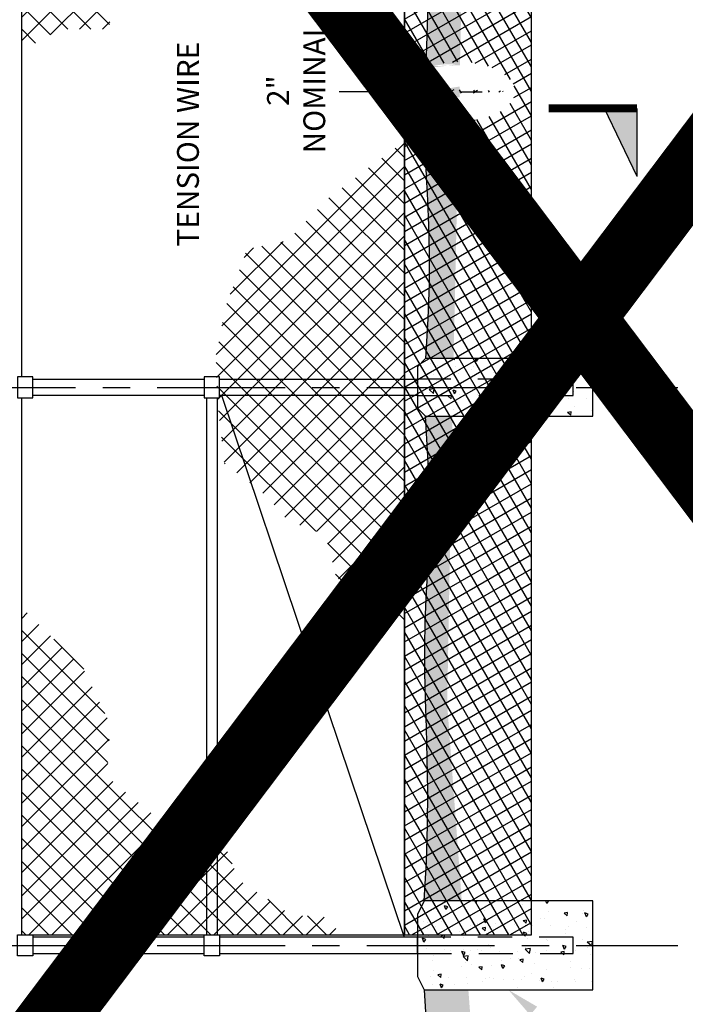
# Model space of a CAD drawing. Units: inches. Extents: x -16.7 to -3.3, y 20.3 to 29.1.
# Drawn here: x -15.4 to -12.9, y 22.2 to 25.8 of the extents above; entities that cross this region are included whole.
import ezdxf

# ---------------------------------------------------------------- set-up
doc = ezdxf.new("R2010")
doc.units = ezdxf.units.IN
doc.header["$LTSCALE"] = 0.5
doc.header["$MEASUREMENT"] = 0
doc.linetypes.add('CENTER', pattern=[2, 1.25, -0.25, 0.25, -0.25])
doc.linetypes.add('HIDDEN', pattern=[0.375, 0.25, -0.125])
for name, color, linetype in [('CONC FOOTING', 8, 'Continuous'), ('DIM', 4, 'Continuous'), ('EARTH', 47, 'Continuous'), ('FENCING  WILDLIFE', 1, 'Continuous'), ('FENCING C-L', 4, 'Continuous'), ('FENCING POST', 3, 'Continuous')]:
    doc.layers.add(name, color=color, linetype=linetype)
doc.styles.get("Standard").update_dxf_attribs({"font": 'arial.ttf'})
pattern_1 = [(140, (-2.33346, 13.41344), (0.0125504, 0.143452), [0.015, -0.165]), (85, (-2.33346, 13.41344), (-0.1504384, -0.0277503), [0.012, -0.132]), (190.4514, (-2.33242, 13.42539), (-0.1378879, 0.1157019), [0.012748, -0.1402284]), (136.1842, (-2.37346, 13.41344), (0.0331038, 0.2134482), [0.0225, -0.2475]), (186.6356, (-2.3707, 13.43122), (-0.1948236, 0.1869325), [0.019122, -0.2103426]), (81.1842, (-2.37346, 13.41344), (-0.1948237, 0.1869324), [0.018, -0.198]), (111, (-2.36346, 13.43344), (0.0805238, 0.1193814), [0.015, -0.165]), (56, (-2.36346, 13.43344), (-0.14503, 0.048663), [0.012, -0.132]), (161.4514, (-2.35675, 13.44338), (-0.0645061, 0.1680445), [0.012748, -0.1402284]), (127.5, (-2.33346, 13.413436), (-0.06657877, 0.00243197), [0, -0.1304, 0, -0.134, 0, -0.1325]), (97.5, (-2.33346, 13.413436), (-0.07888234, 0.0526139), [0, -0.0764, 0, -0.1274, 0, -0.0505]), (57.5, (-2.33346, 13.368836), (0.00451097, 0.10676449), [0, -0.05, 0, -0.156, 0, -0.207]), (47.5, (-2.33346, 13.34884), (-0.020021, 0.11663723), [0, -0.065, 0, -0.1036, 0, -0.147])]

msp = doc.modelspace()

# ---------------------------------------------------------------- hatches: boundary and pattern name
at = {"layer": 'CONC FOOTING'}
h = msp.add_hatch(dxfattribs=at)
h.set_pattern_fill('AR-CONC', scale=0.02, angle=90, style=0)
h.set_pattern_definition(pattern_1)
h.paths.add_polyline_path([(-13.8968, 24.3598), (-13.2833, 24.3598), (-13.2833, 24.5712), (-13.8968, 24.5712), (-13.9268, 24.5412), (-13.9268, 24.3898)])
h = msp.add_hatch(dxfattribs=at)
h.set_pattern_fill('AR-CONC', scale=0.02, angle=90, style=0)
h.set_pattern_definition(pattern_1)
h.paths.add_polyline_path([(-13.9268, 22.3037), (-13.9018, 22.2537), (-13.2833, 22.2537), (-13.2833, 22.5811), (-13.9018, 22.5811), (-13.9268, 22.5311)])
at = {"layer": 'DIM'}
msp.add_hatch(color=7, dxfattribs=at).paths.add_polyline_path([(-13.2407, 25.4896), (-13.1207, 25.2396), (-13.1207, 25.4896)])
at = {"layer": 'EARTH'}
h = msp.add_hatch(dxfattribs=at)
h.set_pattern_fill('EARTH', scale=0.3, angle=135, double=1)
h.set_pattern_definition([(135, (10.335676, 21.93156), (-0.10606602, 6e-18), [0.075, -0.075]), (135, (10.31579, 21.91167), (-0.10606602, 6e-18), [0.075, -0.075]), (135, (10.2959, 21.89178), (-0.10606602, 6e-18), [0.075, -0.075]), (225, (10.28264, 21.89178), (-1e-17, -0.10606602), [0.075, -0.075]), (225, (10.262755, 21.91167), (-1e-17, -0.10606602), [0.075, -0.075]), (225, (10.24287, 21.93156), (-1e-17, -0.10606602), [0.075, -0.075])])
h.paths.add_polyline_path([(-13.9018, 22.2537), (-13.8934, 22.111), (-13.8894, 21.9766), (-13.8889, 21.862), (-13.7191, 21.9758), (-13.7398, 22.2537)])
h.paths.add_polyline_path([(-13.8968, 24.3598), (-13.888, 24.2137), (-13.884, 24.0859), (-13.8837, 23.9729), (-13.8861, 23.8715), (-13.89, 23.7783), (-13.8943, 23.6898), (-13.8979, 23.6029), (-13.8998, 23.514), (-13.8992, 23.4204), (-13.8968, 23.3211), (-13.8935, 23.2157), (-13.8905, 23.1037), (-13.8888, 22.9847), (-13.8894, 22.8582), (-13.8934, 22.7238), (-13.9018, 22.5811), (-13.7641, 22.5811), (-13.8176, 23.3027), (-13.7984, 24.3598)])
edge = h.paths.add_edge_path()
edge.add_ellipse((-13.8129, 25.55), major_axis=(-0.1615, 0), ratio=0.627952, start_angle=417.5704, end_angle=463.5829, ccw=False)
edge.add_line((-13.8995, 25.4644), (-13.8998, 25.417))
edge.add_line((-13.8998, 25.417), (-13.8979, 25.3282))
edge.add_line((-13.8979, 25.3282), (-13.8943, 25.2412))
edge.add_line((-13.8943, 25.2412), (-13.89, 25.1528))
edge.add_line((-13.89, 25.1528), (-13.8861, 25.0596))
edge.add_line((-13.8861, 25.0596), (-13.8837, 24.9581))
edge.add_line((-13.8837, 24.9581), (-13.884, 24.8452))
edge.add_line((-13.884, 24.8452), (-13.888, 24.7173))
edge.add_line((-13.888, 24.7173), (-13.8968, 24.5712))
edge.add_line((-13.8968, 24.5712), (-13.7942, 24.5712))
edge.add_line((-13.7942, 24.5712), (-13.775, 25.4514))
edge = h.paths.add_edge_path()
edge.add_line((-13.8968, 26.408), (-13.8901, 26.2461))
edge.add_line((-13.8901, 26.2461), (-13.8873, 26.0973))
edge.add_line((-13.8873, 26.0973), (-13.8876, 25.9605))
edge.add_line((-13.8876, 25.9605), (-13.8899, 25.8346))
edge.add_line((-13.8899, 25.8346), (-13.8933, 25.7184))
edge.add_line((-13.8933, 25.7184), (-13.8959, 25.637))
edge.add_ellipse((-13.8129, 25.55), major_axis=(-0.1615, 0), ratio=0.627952, start_angle=254.8473, end_angle=300.9045, ccw=False)
edge.add_line((-13.7707, 25.6479), (-13.7541, 26.408))
edge.add_line((-13.7541, 26.408), (-13.8968, 26.408))
h.paths.add_polyline_path([(-13.8875, 27.018), (-13.8873, 26.93), (-13.8901, 26.7813), (-13.8968, 26.6194), (-13.7489, 26.6194), (-13.7419, 26.8946)])
at = {"layer": 'FENCING  WILDLIFE'}
h = msp.add_hatch(dxfattribs=at)
h.set_pattern_fill('_USER', scale=0.045, angle=120, double=1, pattern_type=0)
h.set_pattern_definition([(120, (13.52102, 29.58501), (-0.03897114, -0.0225), []), (210, (13.52102, 29.58501), (0.0225, -0.03897114), [])])
edge = h.paths.add_edge_path()
edge.add_line((-13.5087, 26.7479), (-13.9744, 26.7479))
edge.add_line((-13.9744, 26.7479), (-13.9744, 25.5646))
edge.add_ellipse((-13.7716, 25.552), major_axis=(0.2028, 0), ratio=0.533328, start_angle=0, end_angle=180, ccw=False)
edge.add_ellipse((-13.7716, 25.552), major_axis=(0.2028, 0), ratio=0.533328, start_angle=180, end_angle=360, ccw=False)
edge.add_line((-13.9744, 25.5393), (-13.9744, 22.4558))
edge.add_line((-13.9744, 22.4558), (-13.5087, 22.4558))
edge.add_line((-13.5087, 22.4558), (-13.5087, 26.7479))
at = {"layer": 'FENCING C-L'}
h = msp.add_hatch(dxfattribs=at)
h.set_pattern_fill('_USER', scale=0.06, angle=135, style=0, double=1, pattern_type=0)
h.set_pattern_definition([(135, (-2.33346, 13.413436), (-0.0424264, -0.0424264), []), (225, (-2.33346, 13.413436), (0.0424264, -0.0424264), [])])
h.paths.add_polyline_path([(-15.3787, 22.4558), (-14.2103, 22.4558), (-14.2515, 22.5203), (-14.389, 22.529), (-14.582, 22.6561), (-14.6342, 22.7866), (-14.8882, 22.8893), (-15.0656, 23.0355), (-15.0552, 23.2304), (-15.1526, 23.4341), (-15.3787, 23.6569)])
h.paths.add_polyline_path([(-13.9744, 25.3693), (-14.255, 25.1594), (-14.4016, 25.005), (-14.552, 24.9722), (-14.6311, 24.76), (-14.6658, 24.5824), (-14.662, 24.4271), (-14.6349, 24.1869), (-14.4806, 24.0672), (-14.3996, 23.9746), (-14.2646, 23.9244), (-14.2241, 23.7681), (-13.9744, 23.5906)])
h.paths.add_polyline_path([(-14.8123, 26.1885), (-14.6436, 26.2572), (-14.4434, 26.4346), (-14.4005, 26.5934), (-14.4849, 26.7479), (-15.3787, 26.7479), (-15.3787, 25.6998), (-15.2369, 25.7808), (-15.0596, 25.7808), (-15.0353, 25.9368), (-14.9009, 26.0383)])

# ---------------------------------------------------------------- linework, layer by layer
at = {"layer": 'CONC FOOTING', "color": 7}
for points in [[(-13.8968, 24.3598), (-13.2833, 24.3598), (-13.2833, 24.5712), (-13.8968, 24.5712), (-13.9268, 24.5412), (-13.9268, 24.3898)], [(-13.9268, 22.3037), (-13.9018, 22.2537), (-13.2833, 22.2537), (-13.2833, 22.5811), (-13.9018, 22.5811), (-13.9268, 22.5311)]]:
    msp.add_lwpolyline(points, close=True, dxfattribs=at)
at = {"layer": 'DIM', "color": 7}
for p, q in [((-14.0944, 25.55), (-14.2144, 25.55)), ((-13.7714, 25.55), (-13.6893, 25.55)), ((-13.1207, 25.2396), (-13.2407, 25.4896)), ((-13.1207, 25.2396), (-13.1207, 25.4896))]:
    msp.add_line(p, q, dxfattribs=at)
at = {"layer": 'DIM', "color": 7, "linetype": 'CENTER', "ltscale": 0.75}
for p, q in [((-15.65, 24.4655), (-12.971, 24.4655)), ((-15.65, 22.4174), (-12.971, 22.4174))]:
    msp.add_line(p, q, dxfattribs=at)
at = {"layer": 'DIM', "color": 7, "const_width": 0.03}
msp.add_lwpolyline([(-13.4446, 25.4896), (-13.1207, 25.4896)], dxfattribs=at)
at = {"layer": 'DIM', "color": 7}
for points in [[(-14.0944, 25.53), (-14.0944, 25.57), (-13.9744, 25.55)], [(-13.7714, 25.53), (-13.7714, 25.57), (-13.8914, 25.55)], [(-13.4874, 22.1924), (-13.513, 22.1616), (-13.5925, 22.2537)]]:
    msp.add_solid(points, dxfattribs=at)
at = {"layer": 'EARTH', "color": 7}
for points in [[(-13.8968, 26.408), (-13.8901, 26.2461), (-13.8873, 26.0973), (-13.8876, 25.9605), (-13.8899, 25.8346), (-13.8933, 25.7184), (-13.8967, 25.6108), (-13.8992, 25.5107), (-13.8998, 25.417), (-13.8979, 25.3282), (-13.8943, 25.2412), (-13.89, 25.1528), (-13.8861, 25.0596), (-13.8837, 24.9581), (-13.884, 24.8452), (-13.888, 24.7173), (-13.8968, 24.5712)], [(-13.9018, 22.5811), (-13.8934, 22.7238), (-13.8894, 22.8582), (-13.8888, 22.9847), (-13.8905, 23.1037), (-13.8935, 23.2157), (-13.8968, 23.3211), (-13.8992, 23.4204), (-13.8998, 23.514), (-13.8979, 23.6029), (-13.8943, 23.6898), (-13.89, 23.7783), (-13.8861, 23.8715), (-13.8837, 23.9729), (-13.884, 24.0859), (-13.888, 24.2137), (-13.8968, 24.3598)], [(-13.9018, 22.2537), (-13.8934, 22.111), (-13.8894, 21.9766), (-13.8889, 21.862)]]:
    msp.add_lwpolyline(points, dxfattribs=at)
at = {"layer": 'FENCING  WILDLIFE', "color": 7}
for p, q in [((-13.9744, 22.4558), (-13.9744, 26.7479)), ((-13.9744, 22.4558), (-13.9744, 26.7479)), ((-13.5087, 22.4558), (-13.5087, 26.7479)), ((-13.9744, 22.4558), (-13.5916, 22.4558)), ((-13.9744, 22.4558), (-13.5087, 22.4558))]:
    msp.add_line(p, q, dxfattribs=at)
at = {"layer": 'FENCING  WILDLIFE', "const_width": 0.25}
for points in [[(-10.0914, 20.4271), (-16.5628, 29.0141)], [(-16.5628, 20.4271), (-10.0914, 29.0141)]]:
    msp.add_lwpolyline(points, dxfattribs=at)
at = {"layer": 'FENCING  WILDLIFE', "color": 7}
msp.add_lwpolyline([(-13.5087, 22.4558), (-13.5087, 26.7479), (-13.9744, 26.7479), (-13.9744, 22.4558)], close=True, dxfattribs=at)
at = {"layer": 'FENCING C-L', "color": 7}
for p, q in [((-13.9744, 22.4558), (-13.9744, 26.7479)), ((-15.3787, 24.504), (-15.3787, 26.4753)), ((-15.3787, 22.4558), (-15.3787, 24.4271)), ((-15.3787, 22.4558), (-13.9744, 22.4558))]:
    msp.add_line(p, q, dxfattribs=at)
at = {"layer": 'FENCING POST', "color": 7}
for p, q in [((-14.3204, 23.4715), (-14.6451, 24.4356)), ((-14.7014, 24.4271), (-14.7014, 22.4558)), ((-14.662, 24.4271), (-14.662, 22.4558)), ((-14.2949, 23.3958), (-13.9753, 22.4473))]:
    msp.add_line(p, q, dxfattribs=at)
for points in [[(-15.3375, 24.4271), (-15.3375, 24.504), (-15.3939, 24.504), (-15.3939, 24.4271)], [(-14.6535, 24.4271), (-14.6535, 24.504), (-14.7099, 24.504), (-14.7099, 24.4271)], [(-15.3375, 24.4356), (-15.3375, 24.4955), (-14.7099, 24.4955), (-14.7099, 24.4356)], [(-14.6535, 24.4356), (-14.6535, 24.4955), (-13.9268, 24.4955), (-13.9268, 24.4356)], [(-14.282, 23.4001), (-14.3075, 23.4758), (-14.3332, 23.4672), (-14.3077, 23.3915)], [(-15.3375, 22.4558), (-15.3375, 22.379), (-15.3939, 22.379), (-15.3939, 22.4558)], [(-15.3375, 22.4473), (-15.3375, 22.3874), (-14.7099, 22.3874), (-14.7099, 22.4473)], [(-14.6535, 22.4558), (-14.6535, 22.379), (-14.7099, 22.379), (-14.7099, 22.4558)], [(-14.6535, 22.4473), (-14.6535, 22.3874), (-13.9268, 22.3874), (-13.9268, 22.4473)]]:
    msp.add_lwpolyline(points, close=True, dxfattribs=at)
at = {"layer": 'FENCING POST', "color": 7, "linetype": 'HIDDEN'}
for points in [[(-13.9268, 24.4955), (-13.9268, 24.4356), (-13.3547, 24.4356), (-13.3547, 24.4955)], [(-13.9268, 22.4473), (-13.9268, 22.3874), (-13.3547, 22.3874), (-13.3547, 22.4473)]]:
    msp.add_lwpolyline(points, close=True, dxfattribs=at)

# ---------------------------------------------------------------- texts
at = {"layer": 'DIM', "color": 7, "char_height": 0.08, "rotation": 90}
for s, insert, attachment_point in [('\\A1;2"\\P NOMINAL', (-14.3719, 25.5548), 5), ('\\A1;TENSION WIRE', (-14.8088, 25.7341), 3)]:
    msp.add_mtext(s, dxfattribs=dict(at, insert=insert, attachment_point=attachment_point))

doc.saveas('drawing.dxf')
